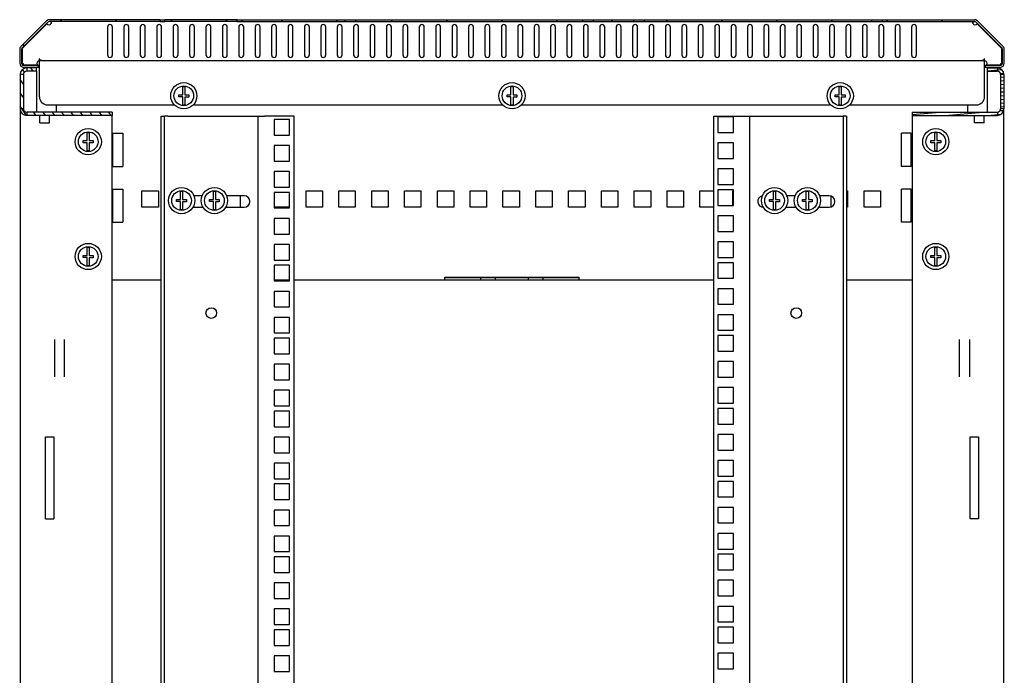
# Model space of a CAD drawing. Units: millimetres. Extents: x 0 to 1458, y 0 to 433.
# Drawn here: x 228 to 288, y 287 to 327 of the extents above; entities that cross this region are included whole.
import ezdxf

# ---------------------------------------------------------------- set-up
doc = ezdxf.new("R2010")
doc.units = ezdxf.units.MM
doc.header["$LTSCALE"] = 32.67
doc.layers.get('0').update_dxf_attribs({"linetype": 'CONTINUOUS'})
for name, color, linetype in [('02___PRT_ALL_AXES', 7, 'CONTINUOUS'), ('ALL_AXES', 7, 'CONTINUOUS'), ('ALL_FEATURES', 7, 'CONTINUOUS')]:
    doc.layers.add(name, color=color, linetype=linetype)

msp = doc.modelspace()

# ---------------------------------------------------------------- hatches: boundary and pattern name
at = {"linetype": 'CONTINUOUS'}
h = msp.add_hatch(dxfattribs=at)
h.set_pattern_fill('default__6', color=2, scale=2.746715, angle=125, style=0, pattern_type=0)
h.set_pattern_definition([(125, (0, 0), (-2.249977, -1.575451), [])])
edge = h.paths.add_edge_path()
edge.add_line((288.16349, 323.96332), (288.16349, 324.82391))
edge.add_spline(control_points=[(288.16349, 323.96332), (288.16349, 323.82273), (288.06408, 323.72332), (287.92349, 323.72332)], knot_values=[0, 0, 0, 0, 1, 1, 1, 1], weights=[1, 0.80473785, 0.80473785, 1], degree=3, periodic=0)
edge.add_line((286.99349, 323.72332), (287.92349, 323.72332))
edge.add_line((286.99349, 323.84332), (286.99349, 323.72332))
edge.add_line((286.99349, 323.84332), (287.92349, 323.84332))
edge.add_spline(control_points=[(288.04349, 323.96332), (288.04349, 323.89303), (287.99378, 323.84332), (287.92349, 323.84332)], knot_values=[0, 0, 0, 0, 1, 1, 1, 1], weights=[1, 0.80473785, 0.80473785, 1], degree=3, periodic=0)
edge.add_line((288.04349, 323.96332), (288.04349, 324.82391))
edge.add_spline(control_points=[(288.00834, 324.90876), (288.03115, 324.88596), (288.04349, 324.85616), (288.04349, 324.82391)], knot_values=[0, 0, 0, 0, 1, 1, 1, 1], weights=[1, 0.94925302, 0.94925302, 1], degree=3, periodic=0)
edge.add_line((288.00834, 324.90876), (286.44893, 326.46817))
edge.add_spline(control_points=[(286.36408, 326.50332), (286.39633, 326.50332), (286.42612, 326.49098), (286.44893, 326.46817)], knot_values=[0, 0, 0, 0, 1, 1, 1, 1], weights=[1, 0.94925302, 0.94925302, 1], degree=3, periodic=0)
edge.add_line((286.36408, 326.50332), (280.73849, 326.50332))
edge.add_line((280.73849, 326.50332), (280.73849, 326.62332))
edge.add_line((286.36408, 326.62332), (280.73849, 326.62332))
edge.add_spline(control_points=[(286.36408, 326.62332), (286.42858, 326.62332), (286.48817, 326.59864), (286.53378, 326.55303)], knot_values=[0, 0, 0, 0, 1, 1, 1, 1], weights=[1, 0.94925302, 0.94925302, 1], degree=3, periodic=0)
edge.add_line((288.09319, 324.99361), (286.53378, 326.55303))
edge.add_spline(control_points=[(288.09319, 324.99361), (288.1388, 324.948), (288.16349, 324.88841), (288.16349, 324.82391)], knot_values=[0, 0, 0, 0, 1, 1, 1, 1], weights=[1, 0.94925302, 0.94925302, 1], degree=3, periodic=0)
edge = h.paths.add_edge_path()
edge.add_line((280.08849, 326.62332), (266.23849, 326.62332))
edge.add_line((280.08849, 326.50332), (280.08849, 326.62332))
edge.add_line((280.08849, 326.50332), (266.23849, 326.50332))
edge.add_line((266.23849, 326.50332), (266.23849, 326.62332))
edge = h.paths.add_edge_path()
edge.add_line((265.58849, 326.62332), (263.13849, 326.62332))
edge.add_line((265.58849, 326.50332), (265.58849, 326.62332))
edge.add_line((265.58849, 326.50332), (263.13849, 326.50332))
edge.add_line((263.13849, 326.50332), (263.13849, 326.62332))
edge = h.paths.add_edge_path()
edge.add_line((262.48849, 326.62332), (248.63849, 326.62332))
edge.add_line((262.48849, 326.50332), (262.48849, 326.62332))
edge.add_line((262.48849, 326.50332), (248.63849, 326.50332))
edge.add_line((248.63849, 326.50332), (248.63849, 326.62332))
edge = h.paths.add_edge_path()
edge.add_line((247.98849, 326.62332), (241.71349, 326.62332))
edge.add_line((247.98849, 326.50332), (247.98849, 326.62332))
edge.add_line((247.98849, 326.50332), (241.71349, 326.50332))
edge.add_line((241.71349, 326.50332), (241.71349, 326.62332))
edge = h.paths.add_edge_path()
edge.add_line((241.41349, 326.62332), (237.01349, 326.62332))
edge.add_line((241.41349, 326.50332), (241.41349, 326.62332))
edge.add_line((241.41349, 326.50332), (237.01349, 326.50332))
edge.add_line((237.01349, 326.50332), (237.01349, 326.62332))
edge = h.paths.add_edge_path()
edge.add_line((236.71349, 326.62332), (229.9629, 326.62332))
edge.add_line((236.71349, 326.50332), (236.71349, 326.62332))
edge.add_line((236.71349, 326.50332), (229.9629, 326.50332))
edge.add_spline(control_points=[(229.87805, 326.46817), (229.90085, 326.49098), (229.93065, 326.50332), (229.9629, 326.50332)], knot_values=[0, 0, 0, 0, 1, 1, 1, 1], weights=[1, 0.94925302, 0.94925302, 1], degree=3, periodic=0)
edge.add_line((229.87805, 326.46817), (228.31864, 324.90876))
edge.add_spline(control_points=[(228.28349, 324.82391), (228.28349, 324.85616), (228.29583, 324.88596), (228.31864, 324.90876)], knot_values=[0, 0, 0, 0, 1, 1, 1, 1], weights=[1, 0.94925302, 0.94925302, 1], degree=3, periodic=0)
edge.add_line((228.28349, 324.82391), (228.28349, 323.96332))
edge.add_spline(control_points=[(228.40349, 323.84332), (228.33319, 323.84332), (228.28349, 323.89303), (228.28349, 323.96332)], knot_values=[0, 0, 0, 0, 1, 1, 1, 1], weights=[1, 0.80473785, 0.80473785, 1], degree=3, periodic=0)
edge.add_line((228.40349, 323.84332), (229.33349, 323.84332))
edge.add_line((229.33349, 323.84332), (229.33349, 323.72332))
edge.add_line((228.40349, 323.72332), (229.33349, 323.72332))
edge.add_spline(control_points=[(228.40349, 323.72332), (228.2629, 323.72332), (228.16349, 323.82273), (228.16349, 323.96332)], knot_values=[0, 0, 0, 0, 1, 1, 1, 1], weights=[1, 0.80473785, 0.80473785, 1], degree=3, periodic=0)
edge.add_line((228.16349, 324.82391), (228.16349, 323.96332))
edge.add_spline(control_points=[(228.16349, 324.82391), (228.16349, 324.88841), (228.18817, 324.948), (228.23378, 324.99361)], knot_values=[0, 0, 0, 0, 1, 1, 1, 1], weights=[1, 0.94925302, 0.94925302, 1], degree=3, periodic=0)
edge.add_line((229.79319, 326.55303), (228.23378, 324.99361))
edge.add_spline(control_points=[(229.79319, 326.55303), (229.8388, 326.59864), (229.8984, 326.62332), (229.9629, 326.62332)], knot_values=[0, 0, 0, 0, 1, 1, 1, 1], weights=[1, 0.94925302, 0.94925302, 1], degree=3, periodic=0)
h = msp.add_hatch(dxfattribs=at)
h.set_pattern_fill('default__2', color=2, scale=0.468734, angle=125, style=0, pattern_type=0)
h.set_pattern_definition([(125, (0, 0), (-0.3839646, -0.2688549), [])])
edge = h.paths.add_edge_path()
edge.add_line((228.18849, 323.28332), (228.18849, 321.18332))
edge.add_spline(control_points=[(228.58849, 323.68332), (228.35417, 323.68332), (228.18849, 323.51763), (228.18849, 323.28332)], knot_values=[0, 0, 0, 0, 1, 1, 1, 1], weights=[1, 0.80473785, 0.80473785, 1], degree=3, periodic=0)
edge.add_line((229.18849, 323.68332), (228.58849, 323.68332))
edge.add_line((229.18849, 323.48332), (229.18849, 323.68332))
edge.add_line((229.18849, 323.48332), (228.58849, 323.48332))
edge.add_spline(control_points=[(228.58849, 323.48332), (228.47133, 323.48332), (228.38849, 323.40048), (228.38849, 323.28332)], knot_values=[0, 0, 0, 0, 1, 1, 1, 1], weights=[1, 0.80473785, 0.80473785, 1], degree=3, periodic=0)
edge.add_line((228.38849, 323.28332), (228.38849, 321.18332))
edge.add_spline(control_points=[(228.58849, 320.98332), (228.47133, 320.98332), (228.38849, 321.06616), (228.38849, 321.18332)], knot_values=[0, 0, 0, 0, 1, 1, 1, 1], weights=[1, 0.80473785, 0.80473785, 1], degree=3, periodic=0)
edge.add_line((233.78849, 320.98332), (228.58849, 320.98332))
edge.add_line((233.78849, 320.98332), (233.78849, 320.78332))
edge.add_line((233.78849, 320.78332), (228.58849, 320.78332))
edge.add_spline(control_points=[(228.58849, 320.78332), (228.35417, 320.78332), (228.18849, 320.949), (228.18849, 321.18332)], knot_values=[0, 0, 0, 0, 1, 1, 1, 1], weights=[1, 0.80473785, 0.80473785, 1], degree=3, periodic=0)
h = msp.add_hatch(dxfattribs=at)
h.set_pattern_fill('default__1', color=2, scale=0.226391, angle=5, style=0, pattern_type=0)
h.set_pattern_definition([(5, (0, 0), (-0.01973127, 0.22552941), [])])
edge = h.paths.add_edge_path()
edge.add_line((288.13849, 323.28332), (288.13849, 321.18332))
edge.add_spline(control_points=[(287.73849, 320.78332), (287.9728, 320.78332), (288.13849, 320.949), (288.13849, 321.18332)], knot_values=[0, 0, 0, 0, 1, 1, 1, 1], weights=[1, 0.80473785, 0.80473785, 1], degree=3, periodic=0)
edge.add_line((282.53849, 320.78332), (287.73849, 320.78332))
edge.add_line((282.53849, 320.98332), (282.53849, 320.78332))
edge.add_line((282.53849, 320.98332), (287.73849, 320.98332))
edge.add_spline(control_points=[(287.73849, 320.98332), (287.85565, 320.98332), (287.93849, 321.06616), (287.93849, 321.18332)], knot_values=[0, 0, 0, 0, 1, 1, 1, 1], weights=[1, 0.80473785, 0.80473785, 1], degree=3, periodic=0)
edge.add_line((287.93849, 323.28332), (287.93849, 321.18332))
edge.add_spline(control_points=[(287.73849, 323.48332), (287.85565, 323.48332), (287.93849, 323.40048), (287.93849, 323.28332)], knot_values=[0, 0, 0, 0, 1, 1, 1, 1], weights=[1, 0.80473785, 0.80473785, 1], degree=3, periodic=0)
edge.add_line((287.13849, 323.48332), (287.73849, 323.48332))
edge.add_line((287.13849, 323.48332), (287.13849, 323.68332))
edge.add_line((287.13849, 323.68332), (287.73849, 323.68332))
edge.add_spline(control_points=[(287.73849, 323.68332), (287.9728, 323.68332), (288.13849, 323.51763), (288.13849, 323.28332)], knot_values=[0, 0, 0, 0, 1, 1, 1, 1], weights=[1, 0.80473785, 0.80473785, 1], degree=3, periodic=0)

# ---------------------------------------------------------------- linework, layer by layer
at = {"color": 7, "linetype": 'CONTINUOUS'}
for p, q in [((229.79319, 326.55303), (228.23378, 324.99361)), ((229.87805, 326.46817), (228.31864, 324.90876)), ((236.71349, 326.62332), (229.9629, 326.62332)), ((236.71349, 326.50332), (229.9629, 326.50332)), ((230.07562, 326.50332), (230.07562, 326.48225)), ((236.71349, 326.50332), (236.71349, 326.62332)), ((237.01349, 326.50332), (237.01349, 326.62332)), ((241.41349, 326.62332), (237.01349, 326.62332)), ((241.41349, 326.50332), (237.01349, 326.50332)), ((241.41349, 326.50332), (241.41349, 326.62332)), ((241.71349, 326.50332), (241.71349, 326.62332)), ((241.71349, 326.62332), (286.36408, 326.62332)), ((241.71349, 326.50332), (286.36408, 326.50332)), ((247.98849, 326.50332), (247.98849, 326.62332)), ((248.63849, 326.50332), (248.63849, 326.62332)), ((262.48849, 326.50332), (262.48849, 326.62332)), ((263.13849, 326.50332), (263.13849, 326.62332)), ((265.58849, 326.50332), (265.58849, 326.62332)), ((266.23849, 326.50332), (266.23849, 326.62332)), ((280.08849, 326.50332), (280.08849, 326.62332)), ((280.73849, 326.50332), (280.73849, 326.62332)), ((286.25136, 326.50332), (286.25136, 326.48225)), ((288.00834, 324.90876), (286.44893, 326.46817)), ((288.09319, 324.99361), (286.53378, 326.55303)), ((257.51349, 326.17332), (257.51349, 324.47332)), ((257.81349, 324.47332), (257.81349, 326.17332)), ((258.51349, 326.17332), (258.51349, 324.47332)), ((258.81349, 324.47332), (258.81349, 326.17332)), ((228.16349, 324.82391), (228.16349, 323.96332)), ((228.28349, 324.82391), (228.28349, 323.96332)), ((288.04349, 323.96332), (288.04349, 324.82391)), ((288.16349, 323.96332), (288.16349, 324.82391)), ((229.36349, 321.92332), (229.36349, 324.26332)), ((229.36349, 324.14332), (286.96349, 324.14332)), ((286.96349, 321.92332), (286.96349, 324.26332)), ((228.40349, 323.84332), (229.33349, 323.84332)), ((228.40349, 323.72332), (229.33349, 323.72332)), ((229.18849, 323.68332), (228.58849, 323.68332)), ((229.18849, 323.48332), (228.58849, 323.48332)), ((229.18849, 323.48332), (229.18849, 323.68332)), ((229.33349, 323.84332), (229.33349, 323.72332)), ((286.99349, 323.84332), (286.99349, 323.72332)), ((286.99349, 323.84332), (287.92349, 323.84332)), ((286.99349, 323.72332), (287.92349, 323.72332)), ((287.13849, 323.48332), (287.13849, 323.68332)), ((287.13849, 323.68332), (287.73849, 323.68332)), ((287.13849, 323.48332), (287.73849, 323.48332)), ((228.18849, 323.28332), (228.18849, 321.18332)), ((228.38849, 323.28332), (228.38849, 321.18332)), ((287.93849, 323.28332), (287.93849, 321.18332)), ((288.13849, 323.28332), (288.13849, 321.18332)), ((238.09849, 322.04832), (238.09849, 322.52227)), ((238.22849, 322.52227), (238.22849, 322.04832)), ((258.09849, 322.04832), (258.09849, 322.52227)), ((258.22849, 322.52227), (258.22849, 322.04832)), ((278.09849, 322.04832), (278.09849, 322.52227)), ((278.22849, 322.52227), (278.22849, 322.04832)), ((237.86349, 321.91832), (237.86349, 322.04832)), ((237.86349, 322.04832), (238.09849, 322.04832)), ((238.09849, 321.91832), (237.86349, 321.91832)), ((238.09849, 321.44437), (238.09849, 321.91832)), ((238.22849, 322.04832), (238.46349, 322.04832)), ((238.22849, 321.90632), (238.22849, 321.44437)), ((238.46349, 321.90632), (238.22849, 321.90632)), ((238.46349, 322.04832), (238.46349, 321.90632)), ((257.86349, 321.91832), (257.86349, 322.04832)), ((257.86349, 322.04832), (258.09849, 322.04832)), ((258.09849, 321.91832), (257.86349, 321.91832)), ((258.09849, 321.44437), (258.09849, 321.91832)), ((258.22849, 322.04832), (258.46349, 322.04832)), ((258.22849, 321.90632), (258.22849, 321.44437)), ((258.46349, 321.90632), (258.22849, 321.90632)), ((258.46349, 322.04832), (258.46349, 321.90632)), ((277.86349, 321.91832), (277.86349, 322.04832)), ((277.86349, 322.04832), (278.09849, 322.04832)), ((278.09849, 321.91832), (277.86349, 321.91832)), ((278.09849, 321.44437), (278.09849, 321.91832)), ((278.22849, 322.04832), (278.46349, 322.04832)), ((278.22849, 321.90632), (278.22849, 321.44437)), ((278.46349, 321.90632), (278.22849, 321.90632)), ((278.46349, 322.04832), (278.46349, 321.90632)), ((229.86349, 321.42332), (237.595, 321.42332)), ((278.73198, 321.42332), (286.46349, 321.42332)), ((233.78849, 320.98332), (228.58849, 320.98332)), ((233.78849, 320.78332), (228.58849, 320.78332)), ((229.38849, 320.33332), (229.38849, 320.78039)), ((229.98849, 320.33332), (229.98849, 320.78039)), ((233.78849, 320.98332), (233.78849, 320.78332)), ((237.18849, 320.73332), (236.98849, 320.73332)), ((242.48849, 320.73332), (243.08849, 320.73332)), ((242.68849, 174.13332), (242.68849, 320.73332)), ((270.71349, 320.69582), (270.71349, 319.74582)), ((271.66349, 320.69582), (270.71349, 320.69582)), ((271.66349, 319.74582), (271.66349, 320.69582)), ((272.23849, 320.73332), (272.83849, 320.73332)), ((272.63849, 320.73332), (272.63849, 174.13332)), ((278.13849, 320.73332), (278.33849, 320.73332)), ((282.53849, 320.98332), (282.53849, 320.78332)), ((282.53849, 320.98332), (287.73849, 320.98332)), ((282.53849, 320.78332), (287.73849, 320.78332)), ((286.33849, 320.33332), (286.33849, 320.78039)), ((286.93849, 320.33332), (286.93849, 320.78039)), ((229.38849, 320.33332), (229.98849, 320.33332)), ((286.93849, 320.33332), (286.33849, 320.33332)), ((232.03849, 319.11832), (232.03849, 319.24832)), ((232.03849, 319.24832), (232.27349, 319.24832)), ((232.27349, 319.24832), (232.27349, 319.72227)), ((232.40349, 319.72227), (232.40349, 319.24832)), ((232.40349, 319.24832), (232.63849, 319.24832)), ((232.63849, 319.24832), (232.63849, 319.10632)), ((270.71349, 319.74582), (271.66349, 319.74582)), ((283.68849, 319.11832), (283.68849, 319.24832)), ((283.68849, 319.24832), (283.92349, 319.24832)), ((283.92349, 319.24832), (283.92349, 319.72227)), ((284.05349, 319.72227), (284.05349, 319.24832)), ((284.05349, 319.24832), (284.28849, 319.24832)), ((284.28849, 319.24832), (284.28849, 319.10632)), ((232.27349, 319.11832), (232.03849, 319.11832)), ((232.27349, 318.64437), (232.27349, 319.11832)), ((232.40349, 319.10632), (232.40349, 318.64437)), ((232.63849, 319.10632), (232.40349, 319.10632)), ((270.71349, 319.10832), (270.71349, 318.15832)), ((271.66349, 319.10832), (270.71349, 319.10832)), ((271.66349, 318.15832), (271.66349, 319.10832)), ((283.92349, 319.11832), (283.68849, 319.11832)), ((283.92349, 318.64437), (283.92349, 319.11832)), ((284.05349, 319.10632), (284.05349, 318.64437)), ((284.28849, 319.10632), (284.05349, 319.10632)), ((270.71349, 318.15832), (271.66349, 318.15832)), ((270.71349, 317.52082), (270.71349, 316.57082)), ((271.66349, 317.52082), (270.71349, 317.52082)), ((271.66349, 316.57082), (271.66349, 317.52082)), ((270.71349, 316.57082), (271.66349, 316.57082)), ((270.71349, 316.25082), (270.71349, 315.30082)), ((271.66349, 316.25082), (270.71349, 316.25082)), ((271.66349, 315.30082), (271.66349, 316.25082)), ((237.72849, 315.52832), (237.72849, 315.65832)), ((237.72849, 315.65832), (237.96349, 315.65832)), ((237.96349, 315.65832), (237.96349, 316.13227)), ((238.09349, 316.13227), (238.09349, 315.65832)), ((238.09349, 315.65832), (238.32849, 315.65832)), ((238.32849, 315.65832), (238.32849, 315.51632)), ((239.72849, 315.52832), (239.72849, 315.65832)), ((239.72849, 315.65832), (239.96349, 315.65832)), ((239.96349, 315.65832), (239.96349, 316.13227)), ((240.09349, 316.13227), (240.09349, 315.65832)), ((240.09349, 315.65832), (240.32849, 315.65832)), ((240.32849, 315.65832), (240.32849, 315.51632)), ((273.86349, 315.52832), (273.86349, 315.65832)), ((273.86349, 315.65832), (274.09849, 315.65832)), ((274.09849, 315.65832), (274.09849, 316.13227)), ((274.22849, 316.13227), (274.22849, 315.65832)), ((274.22849, 315.65832), (274.46349, 315.65832)), ((274.46349, 315.65832), (274.46349, 315.51632)), ((275.41999, 315.88332), (274.90698, 315.88332)), ((275.86349, 315.52832), (275.86349, 315.65832)), ((275.86349, 315.65832), (276.09849, 315.65832)), ((276.09849, 315.65832), (276.09849, 316.13227)), ((276.22849, 316.13227), (276.22849, 315.65832)), ((276.22849, 315.65832), (276.46349, 315.65832)), ((276.46349, 315.65832), (276.46349, 315.51632)), ((277.48849, 315.88332), (276.90698, 315.88332)), ((237.96349, 315.52832), (237.72849, 315.52832)), ((237.96349, 315.05437), (237.96349, 315.52832)), ((238.09349, 315.51632), (238.09349, 315.05437)), ((238.32849, 315.51632), (238.09349, 315.51632)), ((239.96349, 315.52832), (239.72849, 315.52832)), ((239.96349, 315.05437), (239.96349, 315.52832)), ((240.09349, 315.51632), (240.09349, 315.05437)), ((240.32849, 315.51632), (240.09349, 315.51632)), ((270.71349, 315.30082), (271.66349, 315.30082)), ((274.09849, 315.52832), (273.86349, 315.52832)), ((274.09849, 315.05437), (274.09849, 315.52832)), ((274.22849, 315.51632), (274.22849, 315.05437)), ((274.46349, 315.51632), (274.22849, 315.51632)), ((274.84878, 315.18332), (275.47819, 315.18332)), ((276.09849, 315.52832), (275.86349, 315.52832)), ((276.09849, 315.05437), (276.09849, 315.52832)), ((276.22849, 315.51632), (276.22849, 315.05437)), ((276.46349, 315.51632), (276.22849, 315.51632)), ((276.84878, 315.18332), (277.48849, 315.18332)), ((270.71349, 314.66332), (270.71349, 313.71332)), ((271.66349, 314.66332), (270.71349, 314.66332)), ((271.66349, 313.71332), (271.66349, 314.66332)), ((270.71349, 313.71332), (271.66349, 313.71332)), ((232.27349, 312.24832), (232.27349, 312.72227)), ((232.40349, 312.72227), (232.40349, 312.24832)), ((270.71349, 313.07582), (270.71349, 312.12582)), ((271.66349, 313.07582), (270.71349, 313.07582)), ((271.66349, 312.12582), (271.66349, 313.07582)), ((283.92349, 312.24832), (283.92349, 312.72227)), ((284.05349, 312.72227), (284.05349, 312.24832)), ((232.03849, 312.11832), (232.03849, 312.24832)), ((232.03849, 312.24832), (232.27349, 312.24832)), ((232.27349, 312.11832), (232.03849, 312.11832)), ((232.27349, 311.64437), (232.27349, 312.11832)), ((232.40349, 312.24832), (232.63849, 312.24832)), ((232.40349, 312.10632), (232.40349, 311.64437)), ((232.63849, 312.10632), (232.40349, 312.10632)), ((232.63849, 312.24832), (232.63849, 312.10632)), ((270.71349, 312.12582), (271.66349, 312.12582)), ((283.68849, 312.11832), (283.68849, 312.24832)), ((283.68849, 312.24832), (283.92349, 312.24832)), ((283.92349, 312.11832), (283.68849, 312.11832)), ((283.92349, 311.64437), (283.92349, 312.11832)), ((284.05349, 312.24832), (284.28849, 312.24832)), ((284.05349, 312.10632), (284.05349, 311.64437)), ((284.28849, 312.10632), (284.05349, 312.10632)), ((284.28849, 312.24832), (284.28849, 312.10632)), ((270.71349, 311.80582), (270.71349, 310.85582)), ((271.66349, 311.80582), (270.71349, 311.80582)), ((271.66349, 310.85582), (271.66349, 311.80582)), ((262.26349, 310.88332), (254.06349, 310.88332)), ((256.26349, 310.73332), (256.26349, 310.88332)), ((257.16349, 310.73332), (257.16349, 310.88332)), ((259.16349, 310.73332), (259.16349, 310.88332)), ((260.06349, 310.73332), (260.06349, 310.88332)), ((270.71349, 310.85582), (271.66349, 310.85582)), ((270.71349, 310.21832), (270.71349, 309.26832)), ((271.66349, 310.21832), (270.71349, 310.21832)), ((271.66349, 309.26832), (271.66349, 310.21832)), ((270.71349, 309.26832), (271.66349, 309.26832)), ((270.71349, 308.63082), (270.71349, 307.68082)), ((271.66349, 308.63082), (270.71349, 308.63082)), ((271.66349, 307.68082), (271.66349, 308.63082)), ((270.71349, 307.68082), (271.66349, 307.68082)), ((270.71349, 307.36082), (270.71349, 306.41082)), ((271.66349, 307.36082), (270.71349, 307.36082)), ((271.66349, 306.41082), (271.66349, 307.36082)), ((270.71349, 306.41082), (271.66349, 306.41082)), ((270.71349, 305.77332), (270.71349, 304.82332)), ((271.66349, 305.77332), (270.71349, 305.77332)), ((271.66349, 304.82332), (271.66349, 305.77332)), ((270.71349, 304.82332), (271.66349, 304.82332)), ((270.71349, 304.18582), (270.71349, 303.23582)), ((271.66349, 304.18582), (270.71349, 304.18582)), ((271.66349, 303.23582), (271.66349, 304.18582)), ((270.71349, 303.23582), (271.66349, 303.23582)), ((270.71349, 302.91582), (270.71349, 301.96582)), ((271.66349, 302.91582), (270.71349, 302.91582)), ((271.66349, 301.96582), (271.66349, 302.91582)), ((270.71349, 301.96582), (271.66349, 301.96582)), ((270.71349, 301.32832), (270.71349, 300.37832)), ((271.66349, 301.32832), (270.71349, 301.32832)), ((271.66349, 300.37832), (271.66349, 301.32832)), ((270.71349, 300.37832), (271.66349, 300.37832)), ((270.71349, 299.74082), (270.71349, 298.79082)), ((271.66349, 299.74082), (270.71349, 299.74082)), ((271.66349, 298.79082), (271.66349, 299.74082)), ((270.71349, 298.79082), (271.66349, 298.79082)), ((270.71349, 298.47082), (270.71349, 297.52082)), ((271.66349, 298.47082), (270.71349, 298.47082)), ((271.66349, 297.52082), (271.66349, 298.47082)), ((270.71349, 297.52082), (271.66349, 297.52082)), ((270.71349, 296.88332), (270.71349, 295.93332)), ((271.66349, 296.88332), (270.71349, 296.88332)), ((271.66349, 295.93332), (271.66349, 296.88332)), ((270.71349, 295.93332), (271.66349, 295.93332)), ((270.71349, 295.29582), (270.71349, 294.34582)), ((271.66349, 295.29582), (270.71349, 295.29582)), ((271.66349, 294.34582), (271.66349, 295.29582)), ((270.71349, 294.34582), (271.66349, 294.34582)), ((270.71349, 294.02582), (270.71349, 293.07582)), ((271.66349, 294.02582), (270.71349, 294.02582)), ((271.66349, 293.07582), (271.66349, 294.02582)), ((270.71349, 293.07582), (271.66349, 293.07582)), ((270.71349, 292.43832), (270.71349, 291.48832)), ((271.66349, 292.43832), (270.71349, 292.43832)), ((271.66349, 291.48832), (271.66349, 292.43832)), ((270.71349, 291.48832), (271.66349, 291.48832)), ((270.71349, 290.85082), (270.71349, 289.90082)), ((271.66349, 290.85082), (270.71349, 290.85082)), ((271.66349, 289.90082), (271.66349, 290.85082)), ((270.71349, 289.90082), (271.66349, 289.90082)), ((270.71349, 289.58082), (270.71349, 288.63082)), ((271.66349, 289.58082), (270.71349, 289.58082)), ((271.66349, 288.63082), (271.66349, 289.58082)), ((270.71349, 288.63082), (271.66349, 288.63082)), ((270.71349, 287.99332), (270.71349, 287.04332)), ((271.66349, 287.99332), (270.71349, 287.99332)), ((271.66349, 287.04332), (271.66349, 287.99332)), ((270.71349, 287.04332), (271.66349, 287.04332))]:
    msp.add_line(p, q, dxfattribs=at)
at = {"color": 2, "linetype": 'CONTINUOUS'}
for p, q in [((229.82498, 326.37268), (229.85988, 326.45)), ((286.4671, 326.45), (286.502, 326.37268)), ((229.82498, 326.37268), (228.31349, 324.86119)), ((288.01349, 324.86119), (286.502, 326.37268)), ((228.31349, 324.86119), (228.31349, 323.96474)), ((288.01349, 323.96474), (288.01349, 324.86119)), ((228.40491, 323.87332), (229.24349, 323.87332)), ((228.58849, 323.68332), (228.58849, 323.48332)), ((229.24349, 323.87332), (229.23349, 323.84332)), ((287.09349, 323.84332), (287.08349, 323.87332)), ((287.08349, 323.87332), (287.92207, 323.87332)), ((287.73849, 323.68332), (287.73849, 323.48332)), ((228.38849, 323.28332), (228.18849, 323.28332)), ((288.13849, 323.28332), (287.93849, 323.28332)), ((228.38849, 321.18332), (228.18849, 321.18332)), ((288.13849, 321.18332), (287.93849, 321.18332)), ((228.58849, 320.98332), (228.58849, 320.78332)), ((287.73849, 320.98332), (287.73849, 320.78332))]:
    msp.add_line(p, q, dxfattribs=at)
at = {"color": 3, "linetype": 'CONTINUOUS'}
for p, q in [((230.41349, 320.98332), (230.41349, 321.42332)), ((285.91349, 321.42332), (285.91349, 320.98332)), ((235.61349, 315.18332), (235.61349, 316.18332)), ((235.61349, 316.18332), (236.61349, 316.18332)), ((236.61349, 316.18332), (236.61349, 315.18332)), ((241.61349, 315.18332), (241.61349, 315.88332)), ((245.61349, 315.18332), (245.61349, 316.18332)), ((245.61349, 316.18332), (246.61349, 316.18332)), ((246.61349, 316.18332), (246.61349, 315.18332)), ((247.61349, 315.18332), (247.61349, 316.18332)), ((247.61349, 316.18332), (248.61349, 316.18332)), ((248.61349, 316.18332), (248.61349, 315.18332)), ((249.61349, 315.18332), (249.61349, 316.18332)), ((249.61349, 316.18332), (250.61349, 316.18332)), ((250.61349, 316.18332), (250.61349, 315.18332)), ((251.61349, 315.18332), (251.61349, 316.18332)), ((251.61349, 316.18332), (252.61349, 316.18332)), ((252.61349, 316.18332), (252.61349, 315.18332)), ((253.61349, 315.18332), (253.61349, 316.18332)), ((253.61349, 316.18332), (254.61349, 316.18332)), ((254.61349, 316.18332), (254.61349, 315.18332)), ((255.61349, 315.18332), (255.61349, 316.18332)), ((255.61349, 316.18332), (256.61349, 316.18332)), ((256.61349, 316.18332), (256.61349, 315.18332)), ((257.61349, 315.18332), (257.61349, 316.18332)), ((257.61349, 316.18332), (258.61349, 316.18332)), ((258.61349, 316.18332), (258.61349, 315.18332)), ((259.61349, 315.18332), (259.61349, 316.18332)), ((259.61349, 316.18332), (260.61349, 316.18332)), ((260.61349, 316.18332), (260.61349, 315.18332)), ((261.61349, 315.18332), (261.61349, 316.18332)), ((261.61349, 316.18332), (262.61349, 316.18332)), ((262.61349, 316.18332), (262.61349, 315.18332)), ((263.61349, 315.18332), (263.61349, 316.18332)), ((263.61349, 316.18332), (264.61349, 316.18332)), ((264.61349, 316.18332), (264.61349, 315.18332)), ((265.61349, 315.18332), (265.61349, 316.18332)), ((265.61349, 316.18332), (266.61349, 316.18332)), ((266.61349, 316.18332), (266.61349, 315.18332)), ((267.61349, 315.18332), (267.61349, 316.18332)), ((267.61349, 316.18332), (268.61349, 316.18332)), ((268.61349, 316.18332), (268.61349, 315.18332)), ((269.61349, 315.18332), (269.61349, 316.18332)), ((269.61349, 316.18332), (270.43849, 316.18332)), ((271.61349, 315.30082), (271.61349, 316.18332)), ((271.61349, 316.18332), (271.66349, 316.18332)), ((277.61349, 315.21185), (277.61349, 315.85479)), ((278.53849, 316.18332), (278.61349, 316.18332)), ((278.61349, 316.18332), (278.61349, 315.18332)), ((279.61349, 315.18332), (279.61349, 316.18332)), ((279.61349, 316.18332), (280.61349, 316.18332)), ((280.61349, 316.18332), (280.61349, 315.18332)), ((236.61349, 315.18332), (235.61349, 315.18332)), ((244.61349, 315.18332), (243.66349, 315.18332)), ((246.61349, 315.18332), (245.61349, 315.18332)), ((248.61349, 315.18332), (247.61349, 315.18332)), ((250.61349, 315.18332), (249.61349, 315.18332)), ((252.61349, 315.18332), (251.61349, 315.18332)), ((254.61349, 315.18332), (253.61349, 315.18332)), ((256.61349, 315.18332), (255.61349, 315.18332)), ((258.61349, 315.18332), (257.61349, 315.18332)), ((260.61349, 315.18332), (259.61349, 315.18332)), ((262.61349, 315.18332), (261.61349, 315.18332)), ((264.61349, 315.18332), (263.61349, 315.18332)), ((266.61349, 315.18332), (265.61349, 315.18332)), ((268.61349, 315.18332), (267.61349, 315.18332)), ((270.43849, 315.18332), (269.61349, 315.18332)), ((278.61349, 315.18332), (278.53849, 315.18332)), ((280.61349, 315.18332), (279.61349, 315.18332)), ((254.06349, 310.73332), (254.06349, 310.92206)), ((254.06349, 310.92206), (262.26349, 310.92206)), ((262.26349, 310.73332), (262.26349, 310.92206)), ((236.78849, 310.73332), (233.78849, 310.73332)), ((244.61349, 310.73332), (243.66349, 310.73332)), ((270.43849, 310.73332), (244.88849, 310.73332)), ((282.53849, 310.73332), (278.53849, 310.73332)), ((230.28849, 307.1203), (230.28849, 304.84633)), ((230.88849, 304.84633), (230.88849, 307.1203)), ((285.43849, 304.84633), (285.43849, 307.1203)), ((286.03849, 307.1203), (286.03849, 304.84633))]:
    msp.add_line(p, q, dxfattribs=at)
at = {"color": 2, "linetype": 'CONTINUOUS'}
for points in [[(228.29725, 324.87971), (228.28967, 324.86194), (228.28504, 324.84317), (228.28349, 324.82391)], [(228.31864, 324.90876), (228.31054, 324.89981), (228.30339, 324.8901), (228.29725, 324.87971)], [(288.02972, 324.87971), (288.02358, 324.8901), (288.01643, 324.89981), (288.00834, 324.90876)], [(288.04349, 324.82391), (288.04193, 324.84317), (288.0373, 324.86194), (288.02972, 324.87971)], [(228.28349, 323.96332), (228.28354, 323.95977), (228.2837, 323.95623), (228.28396, 323.95269)], [(228.3649, 323.84969), (228.3775, 323.84617), (228.39042, 323.84403), (228.40349, 323.84332)], [(287.92349, 323.84332), (287.93656, 323.84403), (287.94947, 323.84617), (287.96208, 323.84969)], [(288.04302, 323.95269), (288.04328, 323.95623), (288.04344, 323.95977), (288.04349, 323.96332)]]:
    msp.add_lwpolyline(points, dxfattribs=at)
at = {"color": 7, "linetype": 'CONTINUOUS'}
for centre, radius in [((238.16349, 321.98332), 0.8), ((238.16349, 321.98332), 0.6), ((258.16349, 321.98332), 0.8), ((258.16349, 321.98332), 0.6), ((278.16349, 321.98332), 0.8), ((278.16349, 321.98332), 0.6), ((232.33849, 319.18332), 0.8), ((283.98849, 319.18332), 0.8), ((232.33849, 319.18332), 0.6), ((283.98849, 319.18332), 0.6), ((238.02849, 315.59332), 0.8), ((240.02849, 315.59332), 0.8), ((274.16349, 315.59332), 0.8), ((276.16349, 315.59332), 0.8), ((238.02849, 315.59332), 0.6), ((240.02849, 315.59332), 0.6), ((274.16349, 315.59332), 0.6), ((276.16349, 315.59332), 0.6), ((232.33849, 312.18332), 0.8), ((232.33849, 312.18332), 0.6), ((283.98849, 312.18332), 0.8), ((283.98849, 312.18332), 0.6), ((239.83849, 308.73332), 0.325), ((275.48849, 308.73332), 0.325)]:
    msp.add_circle(centre, radius, dxfattribs=at)
for centre, radius, start, end in [((229.9629, 326.38332), 0.24, 90, 135), ((229.9629, 326.38332), 0.12, 90, 135), ((229.77258, 326.50087), 0.32318, 349.3355909, 352.42372), ((286.55439, 326.50086), 0.32317, 187.5762535, 190.635801), ((286.36408, 326.38332), 0.24, 45, 90), ((286.36408, 326.38332), 0.12, 45, 90), ((257.66349, 326.17332), 0.15, 0, 180), ((258.66349, 326.17332), 0.15, 0, 180), ((228.40349, 324.82391), 0.24, 135, 180), ((228.40349, 324.82391), 0.12, 135, 180), ((287.92349, 324.82391), 0.12, 0, 45), ((287.92349, 324.82391), 0.24, 0, 45), ((257.66349, 324.47332), 0.15, 180, 360), ((258.66349, 324.47332), 0.15, 180, 360), ((228.40349, 323.96332), 0.24, 180, 270), ((228.58849, 323.28332), 0.4, 90, 180), ((228.40349, 323.96332), 0.12, 180, 270), ((228.58849, 323.28332), 0.2, 90, 180), ((287.73849, 323.28332), 0.4, 0, 90), ((287.73849, 323.28332), 0.2, 0, 90), ((287.92349, 323.96332), 0.24, 270, 360), ((287.92349, 323.96332), 0.12, 270, 360), ((238.16349, 321.98332), 0.54286, 83.1231011, 96.8768989), ((258.16349, 321.98332), 0.54286, 83.1231011, 96.8768989), ((278.16349, 321.98332), 0.54286, 83.1231011, 96.8768989), ((229.86349, 321.92332), 0.5, 180, 270), ((286.46349, 321.92332), 0.5, 270, 360), ((228.58849, 321.18332), 0.4, 180, 270), ((228.58849, 321.18332), 0.2, 180, 270), ((238.16349, 321.98332), 0.54286, 263.1231011, 276.8768989), ((258.16349, 321.98332), 0.54286, 263.1231011, 276.8768989), ((278.16349, 321.98332), 0.54286, 263.1231011, 276.8768989), ((287.73849, 321.18332), 0.4, 270, 360), ((287.73849, 321.18332), 0.2, 270, 360), ((232.33849, 319.18332), 0.54286, 83.1231011, 96.8768989), ((283.98849, 319.18332), 0.54286, 83.1231011, 96.8768989), ((232.33849, 319.18332), 0.54286, 263.1231011, 276.8768989), ((283.98849, 319.18332), 0.54286, 263.1231011, 276.8768989), ((238.02849, 315.59332), 0.54286, 83.1231011, 96.8768989), ((240.02849, 315.59332), 0.54286, 83.1231011, 96.8768989), ((273.48849, 315.53332), 0.35, 102.9946251, 270), ((274.16349, 315.59332), 0.54286, 83.1231011, 96.8768989), ((276.16349, 315.59332), 0.54286, 83.1231011, 96.8768989), ((277.48849, 315.53332), 0.35, 270, 90), ((238.02849, 315.59332), 0.54286, 263.1231011, 276.8768989), ((240.02849, 315.59332), 0.54286, 263.1231011, 276.8768989), ((274.16349, 315.59332), 0.54286, 263.1231011, 276.8768989), ((276.16349, 315.59332), 0.54286, 263.1231011, 276.8768989), ((232.33849, 312.18332), 0.54286, 83.1231011, 96.8768989), ((283.98849, 312.18332), 0.54286, 83.1231011, 96.8768989), ((232.33849, 312.18332), 0.54286, 263.1231011, 276.8768989), ((283.98849, 312.18332), 0.54286, 263.1231011, 276.8768989)]:
    msp.add_arc(centre, radius, start, end, dxfattribs=at)
for points in [[(230.07344, 326.38332), (230.08096, 326.40189), (230.08646, 326.42137), (230.09017, 326.44106)], [(230.09289, 326.45834), (230.08983, 326.46769), (230.0835, 326.47638), (230.07562, 326.48225)], [(230.09562, 326.44045), (230.09562, 326.44648), (230.09476, 326.45261), (230.09289, 326.45834)], [(286.23409, 326.45834), (286.23221, 326.45261), (286.23136, 326.44648), (286.23136, 326.44045)], [(286.25136, 326.48225), (286.24348, 326.47638), (286.23715, 326.46769), (286.23409, 326.45834)], [(286.23677, 326.44122), (286.24048, 326.42147), (286.246, 326.40194), (286.25353, 326.38332)]]:
    msp.add_open_spline(points, degree=3, dxfattribs=at)
for points, knots in [([(230.07344, 326.38332), (230.07683, 326.38751), (230.08863, 326.40438), (230.09562, 326.4252), (230.09562, 326.44045)], [0, 0, 0, 0, 0.26110738, 1, 1, 1, 1]), ([(286.23136, 326.44045), (286.23136, 326.43554), (286.23362, 326.4149), (286.24362, 326.39556), (286.25353, 326.38332)], [0, 0, 0, 0, 0.23744896, 1, 1, 1, 1]), ([(229.49586, 324.14419), (229.47599, 324.14758), (229.43316, 324.16129), (229.38813, 324.16584), (229.36349, 324.16584)], [0, 0, 0, 0, 0.44999376, 1, 1, 1, 1]), ([(286.96349, 324.16584), (286.93885, 324.16584), (286.89382, 324.16129), (286.85099, 324.14758), (286.83112, 324.14419)], [0, 0, 0, 0, 0.55000624, 1, 1, 1, 1])]:
    msp.add_open_spline(points, degree=3, knots=knots, dxfattribs=at)
at = {"color": 2, "linetype": 'CONTINUOUS'}
for points in [[(228.28396, 323.95269), (228.28737, 323.91485), (228.3108, 323.86983), (228.34676, 323.85757)], [(228.31349, 323.96474), (228.35411, 323.95034), (228.39051, 323.91394), (228.40491, 323.87332)], [(287.92207, 323.87332), (287.93647, 323.91394), (287.97287, 323.95034), (288.01349, 323.96474)], [(287.96208, 323.84969), (287.99804, 323.86195), (288.03624, 323.89537), (288.03965, 323.93321)]]:
    msp.add_open_spline(points, degree=3, dxfattribs=at)
at = {"layer": '02___PRT_ALL_AXES', "color": 7, "linetype": 'CONTINUOUS'}
for p, q in [((236.71349, 326.62332), (237.01349, 326.62332)), ((236.71349, 326.50332), (237.01349, 326.50332)), ((241.41349, 326.62332), (241.71349, 326.62332)), ((241.41349, 326.50332), (241.71349, 326.50332)), ((229.82498, 326.37268), (228.31349, 324.86119)), ((233.51349, 326.17332), (233.51349, 324.47332)), ((233.81349, 324.47332), (233.81349, 326.17332)), ((234.51349, 326.17332), (234.51349, 324.47332)), ((234.81349, 324.47332), (234.81349, 326.17332)), ((235.51349, 326.17332), (235.51349, 324.47332)), ((235.81349, 324.47332), (235.81349, 326.17332)), ((236.51349, 326.17332), (236.51349, 324.47332)), ((236.81349, 324.47332), (236.81349, 326.17332)), ((237.51349, 326.17332), (237.51349, 324.47332)), ((237.81349, 324.47332), (237.81349, 326.17332)), ((238.51349, 326.17332), (238.51349, 324.47332)), ((238.81349, 324.47332), (238.81349, 326.17332)), ((239.51349, 326.17332), (239.51349, 324.47332)), ((239.81349, 324.47332), (239.81349, 326.17332)), ((240.51349, 326.17332), (240.51349, 324.47332)), ((240.81349, 324.47332), (240.81349, 326.17332)), ((241.51349, 326.17332), (241.51349, 324.47332)), ((241.81349, 324.47332), (241.81349, 326.17332)), ((242.51349, 326.17332), (242.51349, 324.47332)), ((242.81349, 324.47332), (242.81349, 326.17332)), ((243.51349, 326.17332), (243.51349, 324.47332)), ((243.81349, 324.47332), (243.81349, 326.17332)), ((244.51349, 326.17332), (244.51349, 324.47332)), ((244.81349, 324.47332), (244.81349, 326.17332)), ((245.51349, 326.17332), (245.51349, 324.47332)), ((245.81349, 324.47332), (245.81349, 326.17332)), ((246.51349, 326.17332), (246.51349, 324.47332)), ((246.81349, 324.47332), (246.81349, 326.17332)), ((247.51349, 326.17332), (247.51349, 324.47332)), ((247.81349, 324.47332), (247.81349, 326.17332)), ((248.51349, 326.17332), (248.51349, 324.47332)), ((248.81349, 324.47332), (248.81349, 326.17332)), ((249.51349, 326.17332), (249.51349, 324.47332)), ((249.81349, 324.47332), (249.81349, 326.17332)), ((250.51349, 326.17332), (250.51349, 324.47332)), ((250.81349, 324.47332), (250.81349, 326.17332)), ((251.51349, 326.17332), (251.51349, 324.47332)), ((251.81349, 324.47332), (251.81349, 326.17332)), ((252.51349, 326.17332), (252.51349, 324.47332)), ((252.81349, 324.47332), (252.81349, 326.17332)), ((253.51349, 326.17332), (253.51349, 324.47332)), ((253.81349, 324.47332), (253.81349, 326.17332)), ((254.51349, 326.17332), (254.51349, 324.47332)), ((254.81349, 324.47332), (254.81349, 326.17332)), ((255.51349, 326.17332), (255.51349, 324.47332)), ((255.81349, 324.47332), (255.81349, 326.17332)), ((256.51349, 326.17332), (256.51349, 324.47332)), ((256.81349, 324.47332), (256.81349, 326.17332)), ((259.51349, 326.17332), (259.51349, 324.47332)), ((259.81349, 324.47332), (259.81349, 326.17332)), ((260.51349, 326.17332), (260.51349, 324.47332)), ((260.81349, 324.47332), (260.81349, 326.17332)), ((261.51349, 326.17332), (261.51349, 324.47332)), ((261.81349, 324.47332), (261.81349, 326.17332)), ((262.51349, 326.17332), (262.51349, 324.47332)), ((262.81349, 324.47332), (262.81349, 326.17332)), ((263.51349, 326.17332), (263.51349, 324.47332)), ((263.81349, 324.47332), (263.81349, 326.17332)), ((264.51349, 326.17332), (264.51349, 324.47332)), ((264.81349, 324.47332), (264.81349, 326.17332)), ((265.51349, 326.17332), (265.51349, 324.47332)), ((265.81349, 324.47332), (265.81349, 326.17332)), ((266.51349, 326.17332), (266.51349, 324.47332)), ((266.81349, 324.47332), (266.81349, 326.17332)), ((267.51349, 326.17332), (267.51349, 324.47332)), ((267.81349, 324.47332), (267.81349, 326.17332)), ((268.51349, 326.17332), (268.51349, 324.47332)), ((268.81349, 324.47332), (268.81349, 326.17332)), ((269.51349, 326.17332), (269.51349, 324.47332)), ((269.81349, 324.47332), (269.81349, 326.17332)), ((270.51349, 326.17332), (270.51349, 324.47332)), ((270.81349, 324.47332), (270.81349, 326.17332)), ((271.51349, 326.17332), (271.51349, 324.47332)), ((271.81349, 324.47332), (271.81349, 326.17332)), ((272.51349, 326.17332), (272.51349, 324.47332)), ((272.81349, 324.47332), (272.81349, 326.17332)), ((273.51349, 326.17332), (273.51349, 324.47332)), ((273.81349, 324.47332), (273.81349, 326.17332)), ((274.51349, 326.17332), (274.51349, 324.47332)), ((274.81349, 324.47332), (274.81349, 326.17332)), ((275.51349, 326.17332), (275.51349, 324.47332)), ((275.81349, 324.47332), (275.81349, 326.17332)), ((276.51349, 326.17332), (276.51349, 324.47332)), ((276.81349, 324.47332), (276.81349, 326.17332)), ((277.51349, 326.17332), (277.51349, 324.47332)), ((277.81349, 324.47332), (277.81349, 326.17332)), ((278.51349, 326.17332), (278.51349, 324.47332)), ((278.81349, 324.47332), (278.81349, 326.17332)), ((279.51349, 326.17332), (279.51349, 324.47332)), ((279.81349, 324.47332), (279.81349, 326.17332)), ((280.51349, 326.17332), (280.51349, 324.47332)), ((280.81349, 324.47332), (280.81349, 326.17332)), ((281.51349, 326.17332), (281.51349, 324.47332)), ((281.81349, 324.47332), (281.81349, 326.17332)), ((282.51349, 326.17332), (282.51349, 324.47332)), ((282.81349, 324.47332), (282.81349, 326.17332)), ((288.01349, 324.86119), (286.502, 326.37268)), ((228.31349, 324.86119), (228.31349, 323.96474)), ((288.01349, 323.96474), (288.01349, 324.86119)), ((228.40491, 323.87332), (229.24349, 323.87332)), ((287.08349, 323.87332), (287.92207, 323.87332)), ((238.73198, 321.42332), (257.595, 321.42332)), ((258.73198, 321.42332), (277.595, 321.42332))]:
    msp.add_line(p, q, dxfattribs=at)
at = {"layer": '02___PRT_ALL_AXES', "color": 3, "linetype": 'CONTINUOUS'}
for p, q in [((233.83849, 317.67119), (233.83849, 319.69545)), ((233.83849, 319.69545), (234.43849, 319.69545)), ((234.43849, 319.69545), (234.43849, 317.67119)), ((281.88849, 317.67119), (281.88849, 319.69545)), ((282.48849, 319.69545), (281.88849, 319.69545)), ((282.48849, 317.67119), (282.48849, 319.69545)), ((233.83849, 317.67119), (234.43849, 317.67119)), ((282.48849, 317.67119), (281.88849, 317.67119)), ((233.83849, 314.27119), (233.83849, 316.29545)), ((233.83849, 316.29545), (234.43849, 316.29545)), ((234.43849, 316.29545), (234.43849, 314.27119)), ((281.88849, 314.27119), (281.88849, 316.29545)), ((282.48849, 316.29545), (281.88849, 316.29545)), ((282.48849, 314.27119), (282.48849, 316.29545)), ((233.83849, 314.27119), (234.43849, 314.27119)), ((282.48849, 314.27119), (281.88849, 314.27119))]:
    msp.add_line(p, q, dxfattribs=at)
at = {"layer": '02___PRT_ALL_AXES', "color": 7, "linetype": 'CONTINUOUS'}
for centre, start, end in [((229.94562, 326.46181), 216.4592167, 328.4458789), ((233.66349, 326.17332), 0, 180), ((234.66349, 326.17332), 0, 180), ((235.66349, 326.17332), 0, 180), ((236.66349, 326.17332), 0, 180), ((237.66349, 326.17332), 0, 180), ((238.66349, 326.17332), 0, 180), ((239.66349, 326.17332), 0, 180), ((240.66349, 326.17332), 0, 180), ((241.66349, 326.17332), 0, 180), ((242.66349, 326.17332), 0, 180), ((243.66349, 326.17332), 0, 180), ((244.66349, 326.17332), 0, 180), ((245.66349, 326.17332), 0, 180), ((246.66349, 326.17332), 0, 180), ((247.66349, 326.17332), 0, 180), ((248.66349, 326.17332), 0, 180), ((249.66349, 326.17332), 0, 180), ((250.66349, 326.17332), 0, 180), ((251.66349, 326.17332), 0, 180), ((252.66349, 326.17332), 0, 180), ((253.66349, 326.17332), 0, 180), ((254.66349, 326.17332), 0, 180), ((255.66349, 326.17332), 0, 180), ((256.66349, 326.17332), 0, 180), ((259.66349, 326.17332), 0, 180), ((260.66349, 326.17332), 0, 180), ((261.66349, 326.17332), 0, 180), ((262.66349, 326.17332), 0, 180), ((263.66349, 326.17332), 0, 180), ((264.66349, 326.17332), 0, 180), ((265.66349, 326.17332), 0, 180), ((266.66349, 326.17332), 0, 180), ((267.66349, 326.17332), 0, 180), ((268.66349, 326.17332), 0, 180), ((269.66349, 326.17332), 0, 180), ((270.66349, 326.17332), 0, 180), ((271.66349, 326.17332), 0, 180), ((272.66349, 326.17332), 0, 180), ((273.66349, 326.17332), 0, 180), ((274.66349, 326.17332), 0, 180), ((275.66349, 326.17332), 0, 180), ((276.66349, 326.17332), 0, 180), ((277.66349, 326.17332), 0, 180), ((278.66349, 326.17332), 0, 180), ((279.66349, 326.17332), 0, 180), ((280.66349, 326.17332), 0, 180), ((281.66349, 326.17332), 0, 180), ((282.66349, 326.17332), 0, 180), ((286.38136, 326.46181), 211.5541211, 323.5407833), ((229.36349, 323.96332), 90, 216.8698976), ((233.66349, 324.47332), 180, 360), ((234.66349, 324.47332), 180, 360), ((235.66349, 324.47332), 180, 360), ((236.66349, 324.47332), 180, 360), ((237.66349, 324.47332), 180, 360), ((238.66349, 324.47332), 180, 360), ((239.66349, 324.47332), 180, 360), ((240.66349, 324.47332), 180, 360), ((241.66349, 324.47332), 180, 360), ((242.66349, 324.47332), 180, 360), ((243.66349, 324.47332), 180, 360), ((244.66349, 324.47332), 180, 360), ((245.66349, 324.47332), 180, 360), ((246.66349, 324.47332), 180, 360), ((247.66349, 324.47332), 180, 360), ((248.66349, 324.47332), 180, 360), ((249.66349, 324.47332), 180, 360), ((250.66349, 324.47332), 180, 360), ((251.66349, 324.47332), 180, 360), ((252.66349, 324.47332), 180, 360), ((253.66349, 324.47332), 180, 360), ((254.66349, 324.47332), 180, 360), ((255.66349, 324.47332), 180, 360), ((256.66349, 324.47332), 180, 360), ((259.66349, 324.47332), 180, 360), ((260.66349, 324.47332), 180, 360), ((261.66349, 324.47332), 180, 360), ((262.66349, 324.47332), 180, 360), ((263.66349, 324.47332), 180, 360), ((264.66349, 324.47332), 180, 360), ((265.66349, 324.47332), 180, 360), ((266.66349, 324.47332), 180, 360), ((267.66349, 324.47332), 180, 360), ((268.66349, 324.47332), 180, 360), ((269.66349, 324.47332), 180, 360), ((270.66349, 324.47332), 180, 360), ((271.66349, 324.47332), 180, 360), ((272.66349, 324.47332), 180, 360), ((273.66349, 324.47332), 180, 360), ((274.66349, 324.47332), 180, 360), ((275.66349, 324.47332), 180, 360), ((276.66349, 324.47332), 180, 360), ((277.66349, 324.47332), 180, 360), ((278.66349, 324.47332), 180, 360), ((279.66349, 324.47332), 180, 360), ((280.66349, 324.47332), 180, 360), ((281.66349, 324.47332), 180, 360), ((282.66349, 324.47332), 180, 360), ((286.96349, 323.96332), 323.1301024, 90), ((228.26349, 323.82332), 19.4712206, 70.5287794), ((288.06349, 323.82332), 109.4712206, 160.5287794)]:
    msp.add_arc(centre, 0.15, start, end, dxfattribs=at)
at = {"layer": 'ALL_AXES', "color": 7, "linetype": 'CONTINUOUS'}
for p, q in [((239.28499, 315.88332), (238.77198, 315.88332)), ((241.83849, 315.88332), (240.77198, 315.88332)), ((238.71378, 315.18332), (239.34319, 315.18332)), ((240.71378, 315.18332), (241.83849, 315.18332))]:
    msp.add_line(p, q, dxfattribs=at)
msp.add_arc((241.83849, 315.53332), 0.35, 270, 90, dxfattribs=at)
at = {"layer": 'ALL_FEATURES', "color": 7, "linetype": 'CONTINUOUS'}
for p, q in [((229.18849, 323.48332), (229.18849, 320.98332)), ((287.13849, 320.98332), (287.13849, 323.48332)), ((236.78849, 320.73332), (236.98849, 320.73332)), ((236.98849, 174.13332), (236.98849, 320.73332)), ((237.18849, 320.73332), (242.48849, 320.73332)), ((244.88849, 320.73332), (243.08849, 320.73332)), ((243.66349, 320.53582), (243.66349, 319.58582)), ((244.61349, 320.53582), (243.66349, 320.53582)), ((244.61349, 319.58582), (244.61349, 320.53582)), ((244.88849, 174.13332), (244.88849, 320.73332)), ((270.43849, 320.73332), (270.43849, 174.13332)), ((270.43849, 320.73332), (272.23849, 320.73332)), ((272.83849, 320.73332), (278.13849, 320.73332)), ((278.33849, 320.73332), (278.33849, 174.13332)), ((278.53849, 320.73332), (278.33849, 320.73332)), ((243.66349, 319.58582), (244.61349, 319.58582)), ((243.66349, 318.94832), (243.66349, 317.99832)), ((244.61349, 318.94832), (243.66349, 318.94832)), ((244.61349, 317.99832), (244.61349, 318.94832)), ((243.66349, 317.99832), (244.61349, 317.99832)), ((243.66349, 317.36082), (243.66349, 316.41082)), ((244.61349, 317.36082), (243.66349, 317.36082)), ((244.61349, 316.41082), (244.61349, 317.36082)), ((243.66349, 316.41082), (244.61349, 316.41082)), ((243.66349, 316.09082), (243.66349, 315.14082)), ((244.61349, 316.09082), (243.66349, 316.09082)), ((244.61349, 315.14082), (244.61349, 316.09082)), ((243.66349, 315.14082), (244.61349, 315.14082)), ((243.66349, 314.50332), (243.66349, 313.55332)), ((244.61349, 314.50332), (243.66349, 314.50332)), ((244.61349, 313.55332), (244.61349, 314.50332)), ((243.66349, 313.55332), (244.61349, 313.55332)), ((243.66349, 312.91582), (243.66349, 311.96582)), ((244.61349, 312.91582), (243.66349, 312.91582)), ((244.61349, 311.96582), (244.61349, 312.91582)), ((243.66349, 311.96582), (244.61349, 311.96582)), ((243.66349, 311.64582), (243.66349, 310.69582)), ((244.61349, 311.64582), (243.66349, 311.64582)), ((244.61349, 310.69582), (244.61349, 311.64582)), ((243.66349, 310.69582), (244.61349, 310.69582)), ((243.66349, 310.05832), (243.66349, 309.10832)), ((244.61349, 310.05832), (243.66349, 310.05832)), ((244.61349, 309.10832), (244.61349, 310.05832)), ((243.66349, 309.10832), (244.61349, 309.10832)), ((243.66349, 308.47082), (243.66349, 307.52082)), ((244.61349, 308.47082), (243.66349, 308.47082)), ((244.61349, 307.52082), (244.61349, 308.47082)), ((243.66349, 307.52082), (244.61349, 307.52082)), ((243.66349, 307.20082), (243.66349, 306.25082)), ((244.61349, 307.20082), (243.66349, 307.20082)), ((244.61349, 306.25082), (244.61349, 307.20082)), ((243.66349, 306.25082), (244.61349, 306.25082)), ((243.66349, 305.61332), (243.66349, 304.66332)), ((244.61349, 305.61332), (243.66349, 305.61332)), ((244.61349, 304.66332), (244.61349, 305.61332)), ((243.66349, 304.66332), (244.61349, 304.66332)), ((243.66349, 304.02582), (243.66349, 303.07582)), ((244.61349, 304.02582), (243.66349, 304.02582)), ((244.61349, 303.07582), (244.61349, 304.02582)), ((243.66349, 303.07582), (244.61349, 303.07582)), ((243.66349, 302.75582), (243.66349, 301.80582)), ((244.61349, 302.75582), (243.66349, 302.75582)), ((244.61349, 301.80582), (244.61349, 302.75582)), ((243.66349, 301.80582), (244.61349, 301.80582)), ((243.66349, 301.16832), (243.66349, 300.21832)), ((244.61349, 301.16832), (243.66349, 301.16832)), ((244.61349, 300.21832), (244.61349, 301.16832)), ((243.66349, 300.21832), (244.61349, 300.21832)), ((243.66349, 299.58082), (243.66349, 298.63082)), ((244.61349, 299.58082), (243.66349, 299.58082)), ((244.61349, 298.63082), (244.61349, 299.58082)), ((243.66349, 298.63082), (244.61349, 298.63082)), ((243.66349, 298.31082), (243.66349, 297.36082)), ((244.61349, 298.31082), (243.66349, 298.31082)), ((244.61349, 297.36082), (244.61349, 298.31082)), ((243.66349, 297.36082), (244.61349, 297.36082)), ((243.66349, 296.72332), (243.66349, 295.77332)), ((244.61349, 296.72332), (243.66349, 296.72332)), ((244.61349, 295.77332), (244.61349, 296.72332)), ((243.66349, 295.77332), (244.61349, 295.77332)), ((243.66349, 295.13582), (243.66349, 294.18582)), ((244.61349, 295.13582), (243.66349, 295.13582)), ((244.61349, 294.18582), (244.61349, 295.13582)), ((243.66349, 294.18582), (244.61349, 294.18582)), ((243.66349, 293.86582), (243.66349, 292.91582)), ((244.61349, 293.86582), (243.66349, 293.86582)), ((244.61349, 292.91582), (244.61349, 293.86582)), ((243.66349, 292.91582), (244.61349, 292.91582)), ((243.66349, 292.27832), (243.66349, 291.32832)), ((244.61349, 292.27832), (243.66349, 292.27832)), ((244.61349, 291.32832), (244.61349, 292.27832)), ((243.66349, 291.32832), (244.61349, 291.32832)), ((243.66349, 290.69082), (243.66349, 289.74082)), ((244.61349, 290.69082), (243.66349, 290.69082)), ((244.61349, 289.74082), (244.61349, 290.69082)), ((243.66349, 289.74082), (244.61349, 289.74082)), ((243.66349, 289.42082), (243.66349, 288.47082)), ((244.61349, 289.42082), (243.66349, 289.42082)), ((244.61349, 288.47082), (244.61349, 289.42082)), ((243.66349, 288.47082), (244.61349, 288.47082)), ((243.66349, 287.83332), (243.66349, 286.88332)), ((244.61349, 287.83332), (243.66349, 287.83332)), ((244.61349, 286.88332), (244.61349, 287.83332)), ((243.66349, 286.88332), (244.61349, 286.88332))]:
    msp.add_line(p, q, dxfattribs=at)
at = {"layer": 'ALL_FEATURES', "color": 3, "linetype": 'CONTINUOUS'}
for p, q in [((228.18849, 321.18332), (228.18849, 173.68332)), ((288.13849, 173.68332), (288.13849, 321.18332)), ((233.78849, 174.08332), (233.78849, 320.78332)), ((236.78849, 174.13332), (236.78849, 320.73332)), ((278.53849, 320.73332), (278.53849, 174.13332)), ((282.53849, 320.78332), (282.53849, 174.08332)), ((229.73849, 296.18332), (229.73849, 301.18332)), ((229.73849, 301.18332), (230.23849, 301.18332)), ((230.23849, 301.18332), (230.23849, 296.18332)), ((286.08849, 296.18332), (286.08849, 301.18332)), ((286.08849, 301.18332), (286.58849, 301.18332)), ((286.58849, 301.18332), (286.58849, 296.18332)), ((229.73849, 296.18332), (230.23849, 296.18332)), ((286.58849, 296.18332), (286.08849, 296.18332))]:
    msp.add_line(p, q, dxfattribs=at)

doc.saveas('drawing.dxf')
